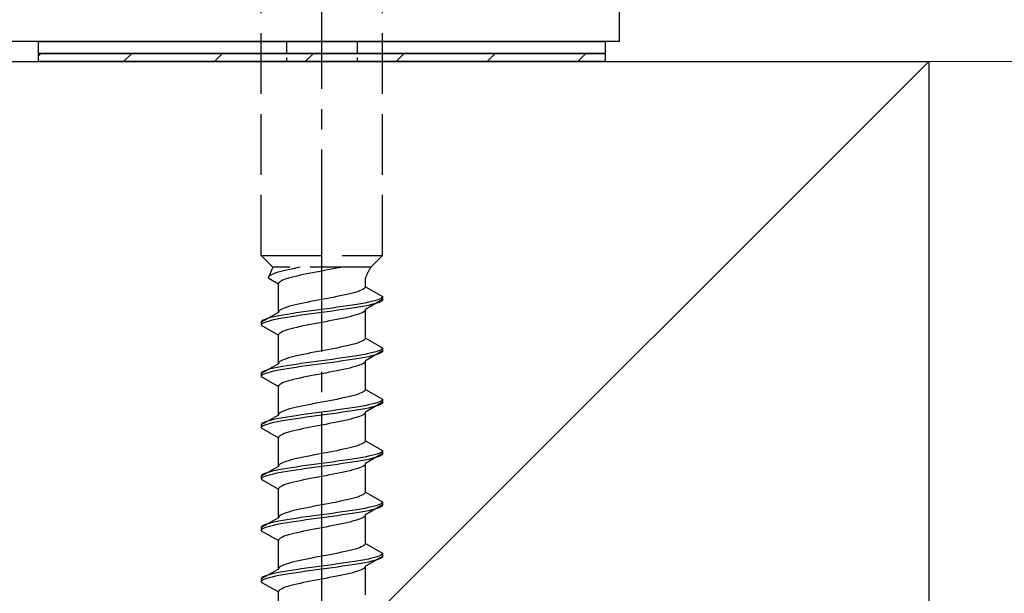
# Model space of a CAD drawing. Extents: x 0 to 1751, y 0 to 2615.
# Drawn here: x 1216 to 1265, y 525 to 553 of the extents above; entities that cross this region are included whole.
import ezdxf

# ---------------------------------------------------------------- set-up
doc = ezdxf.new("R2010")
doc.units = 0
doc.linetypes.add('YCENTER_1', pattern=[13, 10, -1, 1, -1])
doc.linetypes.add('YHIDDEN_1', pattern=[4, 3, -1])
for name, color, linetype, lineweight in [('YKK_13', 4, 'CONTINUOUS', 30), ('YSS_K', 3, 'CONTINUOUS', 13), ('YSS_KE', 3, 'CONTINUOUS', 30)]:
    doc.layers.add(name, color=color, linetype=linetype, lineweight=lineweight)

msp = doc.modelspace()

# ---------------------------------------------------------------- linework, layer by layer
at = {"layer": 'YKK_13', "linetype": 'YCENTER_1'}
msp.add_line((1231.272, 497.936), (1231.272, 566.335), dxfattribs=at)
at = {"layer": 'YKK_13', "linetype": 'ByBlock', "lineweight": -2}
for p, q in [((1245.972, 564.49), (1245.972, 552.29)), ((1245.972, 552.29), (1170.272, 552.29))]:
    msp.add_line(p, q, dxfattribs=at)
at = {"layer": 'YKK_13', "linetype": 'YHIDDEN_1'}
for p, q in [((1228.272, 541.69), (1228.272, 556.19)), ((1234.272, 541.69), (1234.272, 556.19)), ((1228.272, 541.69), (1234.272, 541.69)), ((1228.272, 541.69), (1228.852, 541.11)), ((1234.272, 541.69), (1233.692, 541.11)), ((1228.852, 541.11), (1228.614, 540.584)), ((1228.743, 540.725), (1228.687, 540.69)), ((1228.815, 540.76), (1228.743, 540.725)), ((1228.902, 540.795), (1228.815, 540.76)), ((1233.692, 541.11), (1228.852, 541.11)), ((1229.003, 540.831), (1228.902, 540.795)), ((1229.117, 540.866), (1229.003, 540.831)), ((1229.244, 540.901), (1229.117, 540.866)), ((1229.382, 540.936), (1229.244, 540.901)), ((1229.531, 540.972), (1229.382, 540.936)), ((1229.689, 541.007), (1229.531, 540.972)), ((1229.855, 541.042), (1229.689, 541.007)), ((1230.028, 541.078), (1229.855, 541.042)), ((1230.195, 541.11), (1230.028, 541.078)), ((1230.363, 540.749), (1230.197, 540.714)), ((1230.536, 540.784), (1230.363, 540.749)), ((1230.715, 540.82), (1230.536, 540.784)), ((1230.898, 540.855), (1230.715, 540.82)), ((1231.084, 540.89), (1230.898, 540.855)), ((1231.272, 540.925), (1231.084, 540.89)), ((1231.459, 540.961), (1231.272, 540.925)), ((1231.645, 540.996), (1231.459, 540.961)), ((1231.828, 541.031), (1231.645, 540.996)), ((1232.007, 541.067), (1231.828, 541.031)), ((1232.18, 541.102), (1232.007, 541.067)), ((1232.221, 541.11), (1232.18, 541.102)), ((1228.622, 540.619), (1228.614, 540.584)), ((1228.614, 540.584), (1229.122, 540.29)), ((1228.646, 540.654), (1228.622, 540.619)), ((1228.687, 540.69), (1228.646, 540.654)), ((1229.13, 540.326), (1229.122, 540.29)), ((1229.122, 538.882), (1229.122, 540.29)), ((1229.154, 540.361), (1229.13, 540.326)), ((1229.195, 540.396), (1229.154, 540.361)), ((1229.251, 540.432), (1229.195, 540.396)), ((1229.323, 540.467), (1229.251, 540.432)), ((1229.41, 540.502), (1229.323, 540.467)), ((1229.511, 540.537), (1229.41, 540.502)), ((1229.625, 540.573), (1229.511, 540.537)), ((1229.751, 540.608), (1229.625, 540.573)), ((1229.89, 540.643), (1229.751, 540.608)), ((1230.039, 540.678), (1229.89, 540.643)), ((1230.197, 540.714), (1230.039, 540.678)), ((1233.422, 540.152), (1233.422, 540.572)), ((1232.505, 539.764), (1232.347, 539.729)), ((1232.654, 539.799), (1232.505, 539.764)), ((1232.792, 539.834), (1232.654, 539.799)), ((1232.919, 539.87), (1232.792, 539.834)), ((1233.033, 539.905), (1232.919, 539.87)), ((1233.134, 539.94), (1233.033, 539.905)), ((1233.22, 539.975), (1233.134, 539.94)), ((1233.292, 540.011), (1233.22, 539.975)), ((1233.349, 540.046), (1233.292, 540.011)), ((1233.389, 540.081), (1233.349, 540.046)), ((1233.414, 540.117), (1233.389, 540.081)), ((1233.422, 540.152), (1233.414, 540.117)), ((1233.422, 540.152), (1234.272, 539.661)), ((1230.039, 539.27), (1229.89, 539.235)), ((1230.197, 539.305), (1230.039, 539.27)), ((1230.363, 539.34), (1230.197, 539.305)), ((1230.536, 539.376), (1230.363, 539.34)), ((1230.715, 539.411), (1230.536, 539.376)), ((1230.898, 539.446), (1230.715, 539.411)), ((1231.084, 539.482), (1230.898, 539.446)), ((1231.272, 539.517), (1231.084, 539.482)), ((1231.459, 539.552), (1231.272, 539.517)), ((1231.645, 539.587), (1231.459, 539.552)), ((1231.828, 539.623), (1231.645, 539.587)), ((1232.007, 539.658), (1231.828, 539.623)), ((1232.18, 539.693), (1232.007, 539.658)), ((1232.347, 539.729), (1232.18, 539.693)), ((1232.992, 539.273), (1232.772, 539.238)), ((1233.2, 539.308), (1232.992, 539.273)), ((1233.393, 539.344), (1233.2, 539.308)), ((1233.57, 539.379), (1233.393, 539.344)), ((1234.272, 539.511), (1233.422, 539.02)), ((1233.729, 539.414), (1233.57, 539.379)), ((1233.729, 539.264), (1233.57, 539.229)), ((1233.87, 539.449), (1233.729, 539.414)), ((1233.87, 539.299), (1233.729, 539.264)), ((1233.991, 539.485), (1233.87, 539.449)), ((1233.991, 539.335), (1233.87, 539.299)), ((1234.091, 539.52), (1233.991, 539.485)), ((1234.091, 539.37), (1233.991, 539.335)), ((1234.17, 539.555), (1234.091, 539.52)), ((1234.17, 539.405), (1234.091, 539.37)), ((1234.226, 539.591), (1234.17, 539.555)), ((1234.226, 539.441), (1234.17, 539.405)), ((1234.26, 539.626), (1234.226, 539.591)), ((1234.26, 539.476), (1234.226, 539.441)), ((1234.272, 539.661), (1234.26, 539.626)), ((1234.272, 539.511), (1234.26, 539.476)), ((1234.272, 539.661), (1234.272, 539.511)), ((1229.122, 538.882), (1228.272, 538.391)), ((1229.13, 538.917), (1229.122, 538.882)), ((1229.154, 538.952), (1229.13, 538.917)), ((1229.195, 538.988), (1229.154, 538.952)), ((1229.251, 539.023), (1229.195, 538.988)), ((1229.323, 539.058), (1229.251, 539.023)), ((1229.41, 539.094), (1229.323, 539.058)), ((1229.551, 538.779), (1229.343, 538.744)), ((1229.511, 539.129), (1229.41, 539.094)), ((1229.625, 539.164), (1229.511, 539.129)), ((1229.772, 538.814), (1229.551, 538.779)), ((1229.751, 539.199), (1229.625, 539.164)), ((1229.89, 539.235), (1229.751, 539.199)), ((1230.004, 538.85), (1229.772, 538.814)), ((1230.246, 538.885), (1230.004, 538.85)), ((1230.495, 538.92), (1230.246, 538.885)), ((1230.495, 538.77), (1230.246, 538.735)), ((1230.751, 538.956), (1230.495, 538.92)), ((1230.751, 538.806), (1230.495, 538.77)), ((1231.01, 538.991), (1230.751, 538.956)), ((1231.01, 538.841), (1230.751, 538.806)), ((1231.272, 539.026), (1231.01, 538.991)), ((1231.272, 538.876), (1231.01, 538.841)), ((1231.533, 539.061), (1231.272, 539.026)), ((1231.533, 538.911), (1231.272, 538.876)), ((1231.793, 539.097), (1231.533, 539.061)), ((1231.793, 538.947), (1231.533, 538.911)), ((1232.048, 539.132), (1231.793, 539.097)), ((1232.048, 538.982), (1231.793, 538.947)), ((1232.298, 539.167), (1232.048, 539.132)), ((1232.298, 539.017), (1232.048, 538.982)), ((1232.54, 539.203), (1232.298, 539.167)), ((1232.54, 539.053), (1232.298, 539.017)), ((1232.772, 539.238), (1232.54, 539.203)), ((1232.772, 539.088), (1232.54, 539.053)), ((1232.992, 539.123), (1232.772, 539.088)), ((1233.033, 538.773), (1232.919, 538.738)), ((1233.2, 539.158), (1232.992, 539.123)), ((1233.134, 538.809), (1233.033, 538.773)), ((1233.22, 538.844), (1233.134, 538.809)), ((1233.393, 539.194), (1233.2, 539.158)), ((1233.292, 538.879), (1233.22, 538.844)), ((1233.349, 538.915), (1233.292, 538.879)), ((1233.389, 538.95), (1233.349, 538.915)), ((1233.414, 538.985), (1233.389, 538.95)), ((1233.57, 539.229), (1233.393, 539.194)), ((1233.422, 539.02), (1233.414, 538.985)), ((1233.422, 537.612), (1233.422, 539.02)), ((1228.283, 538.426), (1228.272, 538.391)), ((1228.272, 538.391), (1228.272, 538.241)), ((1228.317, 538.462), (1228.283, 538.426)), ((1228.317, 538.312), (1228.283, 538.276)), ((1228.374, 538.497), (1228.317, 538.462)), ((1228.374, 538.347), (1228.317, 538.312)), ((1228.453, 538.532), (1228.374, 538.497)), ((1228.453, 538.382), (1228.374, 538.347)), ((1228.553, 538.568), (1228.453, 538.532)), ((1228.553, 538.418), (1228.453, 538.382)), ((1228.674, 538.603), (1228.553, 538.568)), ((1228.674, 538.453), (1228.553, 538.418)), ((1228.814, 538.638), (1228.674, 538.603)), ((1228.814, 538.488), (1228.674, 538.453)), ((1228.974, 538.673), (1228.814, 538.638)), ((1228.974, 538.523), (1228.814, 538.488)), ((1229.15, 538.709), (1228.974, 538.673)), ((1229.15, 538.559), (1228.974, 538.523)), ((1229.343, 538.744), (1229.15, 538.709)), ((1229.343, 538.594), (1229.15, 538.559)), ((1229.551, 538.629), (1229.343, 538.594)), ((1229.772, 538.664), (1229.551, 538.629)), ((1230.004, 538.7), (1229.772, 538.664)), ((1230.246, 538.735), (1230.004, 538.7)), ((1230.898, 538.315), (1230.715, 538.28)), ((1231.084, 538.35), (1230.898, 538.315)), ((1231.272, 538.385), (1231.084, 538.35)), ((1231.459, 538.421), (1231.272, 538.385)), ((1231.645, 538.456), (1231.459, 538.421)), ((1231.828, 538.491), (1231.645, 538.456)), ((1232.007, 538.527), (1231.828, 538.491)), ((1232.18, 538.562), (1232.007, 538.527)), ((1232.347, 538.597), (1232.18, 538.562)), ((1232.505, 538.632), (1232.347, 538.597)), ((1232.654, 538.668), (1232.505, 538.632)), ((1232.792, 538.703), (1232.654, 538.668)), ((1232.919, 538.738), (1232.792, 538.703)), ((1228.283, 538.276), (1228.272, 538.241)), ((1228.272, 538.241), (1229.122, 537.75)), ((1229.154, 537.821), (1229.13, 537.786)), ((1229.195, 537.856), (1229.154, 537.821)), ((1229.251, 537.892), (1229.195, 537.856)), ((1229.323, 537.927), (1229.251, 537.892)), ((1229.41, 537.962), (1229.323, 537.927)), ((1229.511, 537.997), (1229.41, 537.962)), ((1229.625, 538.033), (1229.511, 537.997)), ((1229.751, 538.068), (1229.625, 538.033)), ((1229.89, 538.103), (1229.751, 538.068)), ((1230.039, 538.138), (1229.89, 538.103)), ((1230.197, 538.174), (1230.039, 538.138)), ((1230.363, 538.209), (1230.197, 538.174)), ((1230.536, 538.244), (1230.363, 538.209)), ((1230.715, 538.28), (1230.536, 538.244)), ((1229.13, 537.786), (1229.122, 537.75)), ((1229.122, 536.342), (1229.122, 537.75)), ((1232.919, 537.33), (1232.792, 537.294)), ((1233.033, 537.365), (1232.919, 537.33)), ((1233.134, 537.4), (1233.033, 537.365)), ((1233.22, 537.435), (1233.134, 537.4)), ((1233.292, 537.471), (1233.22, 537.435)), ((1233.349, 537.506), (1233.292, 537.471)), ((1233.389, 537.541), (1233.349, 537.506)), ((1233.414, 537.577), (1233.389, 537.541)), ((1233.422, 537.612), (1233.414, 537.577)), ((1233.422, 537.612), (1234.272, 537.121)), ((1230.536, 536.836), (1230.363, 536.8)), ((1230.715, 536.871), (1230.536, 536.836)), ((1230.898, 536.906), (1230.715, 536.871)), ((1231.084, 536.942), (1230.898, 536.906)), ((1231.272, 536.977), (1231.084, 536.942)), ((1231.459, 537.012), (1231.272, 536.977)), ((1231.645, 537.047), (1231.459, 537.012)), ((1231.828, 537.083), (1231.645, 537.047)), ((1232.007, 537.118), (1231.828, 537.083)), ((1232.18, 537.153), (1232.007, 537.118)), ((1232.347, 537.189), (1232.18, 537.153)), ((1232.505, 537.224), (1232.347, 537.189)), ((1232.654, 537.259), (1232.505, 537.224)), ((1232.792, 537.294), (1232.654, 537.259)), ((1233.57, 536.839), (1233.393, 536.804)), ((1234.272, 536.971), (1233.422, 536.48)), ((1233.729, 536.874), (1233.57, 536.839)), ((1233.87, 536.909), (1233.729, 536.874)), ((1233.991, 536.945), (1233.87, 536.909)), ((1234.091, 536.98), (1233.991, 536.945)), ((1234.091, 536.83), (1233.991, 536.795)), ((1234.17, 537.015), (1234.091, 536.98)), ((1234.17, 536.865), (1234.091, 536.83)), ((1234.226, 537.051), (1234.17, 537.015)), ((1234.226, 536.901), (1234.17, 536.865)), ((1234.26, 537.086), (1234.226, 537.051)), ((1234.26, 536.936), (1234.226, 536.901)), ((1234.272, 537.121), (1234.26, 537.086)), ((1234.272, 536.971), (1234.26, 536.936)), ((1234.272, 537.121), (1234.272, 536.971)), ((1229.122, 536.342), (1228.272, 535.851)), ((1229.13, 536.377), (1229.122, 536.342)), ((1229.154, 536.412), (1229.13, 536.377)), ((1229.195, 536.448), (1229.154, 536.412)), ((1229.251, 536.483), (1229.195, 536.448)), ((1229.323, 536.518), (1229.251, 536.483)), ((1229.41, 536.554), (1229.323, 536.518)), ((1229.511, 536.589), (1229.41, 536.554)), ((1229.625, 536.624), (1229.511, 536.589)), ((1229.751, 536.659), (1229.625, 536.624)), ((1229.89, 536.695), (1229.751, 536.659)), ((1230.039, 536.73), (1229.89, 536.695)), ((1230.246, 536.345), (1230.004, 536.31)), ((1230.197, 536.765), (1230.039, 536.73)), ((1230.363, 536.8), (1230.197, 536.765)), ((1230.495, 536.38), (1230.246, 536.345)), ((1230.751, 536.416), (1230.495, 536.38)), ((1231.01, 536.451), (1230.751, 536.416)), ((1231.272, 536.486), (1231.01, 536.451)), ((1231.272, 536.336), (1231.01, 536.301)), ((1231.533, 536.521), (1231.272, 536.486)), ((1231.533, 536.371), (1231.272, 536.336)), ((1231.793, 536.557), (1231.533, 536.521)), ((1231.793, 536.407), (1231.533, 536.371)), ((1232.048, 536.592), (1231.793, 536.557)), ((1232.048, 536.442), (1231.793, 536.407)), ((1232.298, 536.627), (1232.048, 536.592)), ((1232.298, 536.477), (1232.048, 536.442)), ((1232.54, 536.663), (1232.298, 536.627)), ((1232.54, 536.513), (1232.298, 536.477)), ((1232.772, 536.698), (1232.54, 536.663)), ((1232.772, 536.548), (1232.54, 536.513)), ((1232.992, 536.733), (1232.772, 536.698)), ((1232.992, 536.583), (1232.772, 536.548)), ((1233.2, 536.768), (1232.992, 536.733)), ((1233.2, 536.618), (1232.992, 536.583)), ((1233.393, 536.804), (1233.2, 536.768)), ((1233.393, 536.654), (1233.2, 536.618)), ((1233.292, 536.339), (1233.22, 536.304)), ((1233.349, 536.375), (1233.292, 536.339)), ((1233.389, 536.41), (1233.349, 536.375)), ((1233.414, 536.445), (1233.389, 536.41)), ((1233.57, 536.689), (1233.393, 536.654)), ((1233.422, 536.48), (1233.414, 536.445)), ((1233.422, 535.072), (1233.422, 536.48)), ((1233.729, 536.724), (1233.57, 536.689)), ((1233.87, 536.759), (1233.729, 536.724)), ((1233.991, 536.795), (1233.87, 536.759)), ((1228.283, 535.886), (1228.272, 535.851)), ((1228.272, 535.851), (1228.272, 535.701)), ((1228.317, 535.922), (1228.283, 535.886)), ((1228.374, 535.957), (1228.317, 535.922)), ((1228.453, 535.992), (1228.374, 535.957)), ((1228.553, 536.028), (1228.453, 535.992)), ((1228.553, 535.878), (1228.453, 535.842)), ((1228.674, 536.063), (1228.553, 536.028)), ((1228.674, 535.913), (1228.553, 535.878)), ((1228.814, 536.098), (1228.674, 536.063)), ((1228.814, 535.948), (1228.674, 535.913)), ((1228.974, 536.133), (1228.814, 536.098)), ((1228.974, 535.983), (1228.814, 535.948)), ((1229.15, 536.169), (1228.974, 536.133)), ((1229.15, 536.019), (1228.974, 535.983)), ((1229.343, 536.204), (1229.15, 536.169)), ((1229.343, 536.054), (1229.15, 536.019)), ((1229.551, 536.239), (1229.343, 536.204)), ((1229.551, 536.089), (1229.343, 536.054)), ((1229.772, 536.274), (1229.551, 536.239)), ((1229.772, 536.124), (1229.551, 536.089)), ((1230.004, 536.31), (1229.772, 536.274)), ((1230.004, 536.16), (1229.772, 536.124)), ((1230.246, 536.195), (1230.004, 536.16)), ((1230.495, 536.23), (1230.246, 536.195)), ((1230.751, 536.266), (1230.495, 536.23)), ((1231.01, 536.301), (1230.751, 536.266)), ((1231.459, 535.881), (1231.272, 535.845)), ((1231.645, 535.916), (1231.459, 535.881)), ((1231.828, 535.951), (1231.645, 535.916)), ((1232.007, 535.987), (1231.828, 535.951)), ((1232.18, 536.022), (1232.007, 535.987)), ((1232.347, 536.057), (1232.18, 536.022)), ((1232.505, 536.092), (1232.347, 536.057)), ((1232.654, 536.128), (1232.505, 536.092)), ((1232.792, 536.163), (1232.654, 536.128)), ((1232.919, 536.198), (1232.792, 536.163)), ((1233.033, 536.233), (1232.919, 536.198)), ((1233.134, 536.269), (1233.033, 536.233)), ((1233.22, 536.304), (1233.134, 536.269)), ((1228.283, 535.736), (1228.272, 535.701)), ((1228.272, 535.701), (1229.122, 535.21)), ((1228.317, 535.772), (1228.283, 535.736)), ((1228.374, 535.807), (1228.317, 535.772)), ((1228.453, 535.842), (1228.374, 535.807)), ((1229.323, 535.387), (1229.251, 535.352)), ((1229.41, 535.422), (1229.323, 535.387)), ((1229.511, 535.457), (1229.41, 535.422)), ((1229.625, 535.493), (1229.511, 535.457)), ((1229.751, 535.528), (1229.625, 535.493)), ((1229.89, 535.563), (1229.751, 535.528)), ((1230.039, 535.598), (1229.89, 535.563)), ((1230.197, 535.634), (1230.039, 535.598)), ((1230.363, 535.669), (1230.197, 535.634)), ((1230.536, 535.704), (1230.363, 535.669)), ((1230.715, 535.74), (1230.536, 535.704)), ((1230.898, 535.775), (1230.715, 535.74)), ((1231.084, 535.81), (1230.898, 535.775)), ((1231.272, 535.845), (1231.084, 535.81)), ((1229.13, 535.246), (1229.122, 535.21)), ((1229.122, 533.802), (1229.122, 535.21)), ((1229.154, 535.281), (1229.13, 535.246)), ((1229.195, 535.316), (1229.154, 535.281)), ((1229.251, 535.352), (1229.195, 535.316)), ((1233.22, 534.895), (1233.134, 534.86)), ((1233.292, 534.931), (1233.22, 534.895)), ((1233.349, 534.966), (1233.292, 534.931)), ((1233.389, 535.001), (1233.349, 534.966)), ((1233.414, 535.037), (1233.389, 535.001)), ((1233.422, 535.072), (1233.414, 535.037)), ((1233.422, 535.072), (1234.272, 534.581)), ((1231.084, 534.402), (1230.898, 534.366)), ((1231.272, 534.437), (1231.084, 534.402)), ((1231.459, 534.472), (1231.272, 534.437)), ((1231.645, 534.507), (1231.459, 534.472)), ((1231.828, 534.543), (1231.645, 534.507)), ((1232.007, 534.578), (1231.828, 534.543)), ((1232.18, 534.613), (1232.007, 534.578)), ((1232.347, 534.649), (1232.18, 534.613)), ((1232.505, 534.684), (1232.347, 534.649)), ((1232.654, 534.719), (1232.505, 534.684)), ((1232.792, 534.754), (1232.654, 534.719)), ((1232.919, 534.79), (1232.792, 534.754)), ((1233.033, 534.825), (1232.919, 534.79)), ((1233.134, 534.86), (1233.033, 534.825)), ((1234.272, 534.431), (1233.422, 533.94)), ((1233.991, 534.405), (1233.87, 534.369)), ((1234.091, 534.44), (1233.991, 534.405)), ((1234.17, 534.475), (1234.091, 534.44)), ((1234.226, 534.511), (1234.17, 534.475)), ((1234.26, 534.546), (1234.226, 534.511)), ((1234.26, 534.396), (1234.226, 534.361)), ((1234.272, 534.581), (1234.26, 534.546)), ((1234.272, 534.431), (1234.26, 534.396)), ((1234.272, 534.581), (1234.272, 534.431)), ((1229.195, 533.908), (1229.154, 533.872)), ((1229.251, 533.943), (1229.195, 533.908)), ((1229.323, 533.978), (1229.251, 533.943)), ((1229.41, 534.014), (1229.323, 533.978)), ((1229.511, 534.049), (1229.41, 534.014)), ((1229.625, 534.084), (1229.511, 534.049)), ((1229.751, 534.119), (1229.625, 534.084)), ((1229.89, 534.155), (1229.751, 534.119)), ((1230.039, 534.19), (1229.89, 534.155)), ((1230.197, 534.225), (1230.039, 534.19)), ((1230.363, 534.26), (1230.197, 534.225)), ((1230.536, 534.296), (1230.363, 534.26)), ((1230.715, 534.331), (1230.536, 534.296)), ((1230.898, 534.366), (1230.715, 534.331)), ((1231.01, 533.911), (1230.751, 533.876)), ((1231.272, 533.946), (1231.01, 533.911)), ((1231.533, 533.981), (1231.272, 533.946)), ((1231.793, 534.017), (1231.533, 533.981)), ((1232.048, 534.052), (1231.793, 534.017)), ((1232.048, 533.902), (1231.793, 533.867)), ((1232.298, 534.087), (1232.048, 534.052)), ((1232.298, 533.937), (1232.048, 533.902)), ((1232.54, 534.123), (1232.298, 534.087)), ((1232.54, 533.973), (1232.298, 533.937)), ((1232.772, 534.158), (1232.54, 534.123)), ((1232.772, 534.008), (1232.54, 533.973)), ((1232.992, 534.193), (1232.772, 534.158)), ((1232.992, 534.043), (1232.772, 534.008)), ((1233.2, 534.228), (1232.992, 534.193)), ((1233.2, 534.078), (1232.992, 534.043)), ((1233.393, 534.264), (1233.2, 534.228)), ((1233.393, 534.114), (1233.2, 534.078)), ((1233.414, 533.905), (1233.389, 533.87)), ((1233.57, 534.299), (1233.393, 534.264)), ((1233.57, 534.149), (1233.393, 534.114)), ((1233.422, 533.94), (1233.414, 533.905)), ((1233.422, 532.532), (1233.422, 533.94)), ((1233.729, 534.334), (1233.57, 534.299)), ((1233.729, 534.184), (1233.57, 534.149)), ((1233.87, 534.369), (1233.729, 534.334)), ((1233.87, 534.219), (1233.729, 534.184)), ((1233.991, 534.255), (1233.87, 534.219)), ((1234.091, 534.29), (1233.991, 534.255)), ((1234.17, 534.325), (1234.091, 534.29)), ((1234.226, 534.361), (1234.17, 534.325)), ((1229.122, 533.802), (1228.272, 533.311)), ((1228.374, 533.417), (1228.317, 533.382)), ((1228.453, 533.452), (1228.374, 533.417)), ((1228.553, 533.488), (1228.453, 533.452)), ((1228.674, 533.523), (1228.553, 533.488)), ((1228.814, 533.558), (1228.674, 533.523)), ((1228.974, 533.593), (1228.814, 533.558)), ((1228.974, 533.443), (1228.814, 533.408)), ((1229.15, 533.629), (1228.974, 533.593)), ((1229.15, 533.479), (1228.974, 533.443)), ((1229.13, 533.837), (1229.122, 533.802)), ((1229.154, 533.872), (1229.13, 533.837)), ((1229.343, 533.664), (1229.15, 533.629)), ((1229.343, 533.514), (1229.15, 533.479)), ((1229.551, 533.699), (1229.343, 533.664)), ((1229.551, 533.549), (1229.343, 533.514)), ((1229.772, 533.734), (1229.551, 533.699)), ((1229.772, 533.584), (1229.551, 533.549)), ((1230.004, 533.77), (1229.772, 533.734)), ((1230.004, 533.62), (1229.772, 533.584)), ((1230.246, 533.805), (1230.004, 533.77)), ((1230.246, 533.655), (1230.004, 533.62)), ((1230.495, 533.84), (1230.246, 533.805)), ((1230.495, 533.69), (1230.246, 533.655)), ((1230.751, 533.876), (1230.495, 533.84)), ((1230.751, 533.726), (1230.495, 533.69)), ((1231.01, 533.761), (1230.751, 533.726)), ((1231.272, 533.796), (1231.01, 533.761)), ((1231.533, 533.831), (1231.272, 533.796)), ((1231.793, 533.867), (1231.533, 533.831)), ((1232.007, 533.447), (1231.828, 533.411)), ((1232.18, 533.482), (1232.007, 533.447)), ((1232.347, 533.517), (1232.18, 533.482)), ((1232.505, 533.552), (1232.347, 533.517)), ((1232.654, 533.588), (1232.505, 533.552)), ((1232.792, 533.623), (1232.654, 533.588)), ((1232.919, 533.658), (1232.792, 533.623)), ((1233.033, 533.693), (1232.919, 533.658)), ((1233.134, 533.729), (1233.033, 533.693)), ((1233.22, 533.764), (1233.134, 533.729)), ((1233.292, 533.799), (1233.22, 533.764)), ((1233.349, 533.835), (1233.292, 533.799)), ((1233.389, 533.87), (1233.349, 533.835)), ((1228.283, 533.346), (1228.272, 533.311)), ((1228.272, 533.311), (1228.272, 533.161)), ((1228.283, 533.196), (1228.272, 533.161)), ((1228.272, 533.161), (1229.122, 532.67)), ((1228.317, 533.382), (1228.283, 533.346)), ((1228.317, 533.232), (1228.283, 533.196)), ((1228.374, 533.267), (1228.317, 533.232)), ((1228.453, 533.302), (1228.374, 533.267)), ((1228.553, 533.338), (1228.453, 533.302)), ((1228.674, 533.373), (1228.553, 533.338)), ((1228.814, 533.408), (1228.674, 533.373)), ((1229.625, 532.953), (1229.511, 532.917)), ((1229.751, 532.988), (1229.625, 532.953)), ((1229.89, 533.023), (1229.751, 532.988)), ((1230.039, 533.058), (1229.89, 533.023)), ((1230.197, 533.094), (1230.039, 533.058)), ((1230.363, 533.129), (1230.197, 533.094)), ((1230.536, 533.164), (1230.363, 533.129)), ((1230.715, 533.2), (1230.536, 533.164)), ((1230.898, 533.235), (1230.715, 533.2)), ((1231.084, 533.27), (1230.898, 533.235)), ((1231.272, 533.305), (1231.084, 533.27)), ((1231.459, 533.341), (1231.272, 533.305)), ((1231.645, 533.376), (1231.459, 533.341)), ((1231.828, 533.411), (1231.645, 533.376)), ((1229.13, 532.706), (1229.122, 532.67)), ((1229.122, 531.262), (1229.122, 532.67)), ((1229.154, 532.741), (1229.13, 532.706)), ((1229.195, 532.776), (1229.154, 532.741)), ((1229.251, 532.812), (1229.195, 532.776)), ((1229.323, 532.847), (1229.251, 532.812)), ((1229.41, 532.882), (1229.323, 532.847)), ((1229.511, 532.917), (1229.41, 532.882)), ((1233.389, 532.461), (1233.349, 532.426)), ((1233.414, 532.497), (1233.389, 532.461)), ((1233.422, 532.532), (1233.414, 532.497)), ((1233.422, 532.532), (1234.272, 532.041)), ((1231.645, 531.967), (1231.459, 531.932)), ((1231.828, 532.003), (1231.645, 531.967)), ((1232.007, 532.038), (1231.828, 532.003)), ((1232.18, 532.073), (1232.007, 532.038)), ((1232.347, 532.109), (1232.18, 532.073)), ((1232.505, 532.144), (1232.347, 532.109)), ((1232.654, 532.179), (1232.505, 532.144)), ((1232.792, 532.214), (1232.654, 532.179)), ((1232.919, 532.25), (1232.792, 532.214)), ((1233.033, 532.285), (1232.919, 532.25)), ((1233.134, 532.32), (1233.033, 532.285)), ((1233.22, 532.355), (1233.134, 532.32)), ((1233.292, 532.391), (1233.22, 532.355)), ((1233.349, 532.426), (1233.292, 532.391)), ((1234.226, 531.971), (1234.17, 531.935)), ((1234.26, 532.006), (1234.226, 531.971)), ((1234.272, 532.041), (1234.26, 532.006)), ((1234.272, 532.041), (1234.272, 531.891)), ((1229.41, 531.474), (1229.323, 531.438)), ((1229.511, 531.509), (1229.41, 531.474)), ((1229.625, 531.544), (1229.511, 531.509)), ((1229.751, 531.579), (1229.625, 531.544)), ((1229.89, 531.615), (1229.751, 531.579)), ((1230.039, 531.65), (1229.89, 531.615)), ((1230.197, 531.685), (1230.039, 531.65)), ((1230.363, 531.72), (1230.197, 531.685)), ((1230.536, 531.756), (1230.363, 531.72)), ((1230.715, 531.791), (1230.536, 531.756)), ((1230.898, 531.826), (1230.715, 531.791)), ((1231.084, 531.862), (1230.898, 531.826)), ((1231.272, 531.897), (1231.084, 531.862)), ((1231.459, 531.932), (1231.272, 531.897)), ((1231.793, 531.477), (1231.533, 531.441)), ((1232.048, 531.512), (1231.793, 531.477)), ((1232.298, 531.547), (1232.048, 531.512)), ((1232.54, 531.583), (1232.298, 531.547)), ((1232.772, 531.618), (1232.54, 531.583)), ((1232.772, 531.468), (1232.54, 531.433)), ((1232.992, 531.653), (1232.772, 531.618)), ((1232.992, 531.503), (1232.772, 531.468)), ((1233.2, 531.688), (1232.992, 531.653)), ((1233.2, 531.538), (1232.992, 531.503)), ((1233.393, 531.724), (1233.2, 531.688)), ((1233.393, 531.574), (1233.2, 531.538)), ((1233.57, 531.759), (1233.393, 531.724)), ((1233.57, 531.609), (1233.393, 531.574)), ((1234.272, 531.891), (1233.422, 531.4)), ((1233.729, 531.794), (1233.57, 531.759)), ((1233.729, 531.644), (1233.57, 531.609)), ((1233.87, 531.829), (1233.729, 531.794)), ((1233.87, 531.679), (1233.729, 531.644)), ((1233.991, 531.865), (1233.87, 531.829)), ((1233.991, 531.715), (1233.87, 531.679)), ((1234.091, 531.9), (1233.991, 531.865)), ((1234.091, 531.75), (1233.991, 531.715)), ((1234.17, 531.935), (1234.091, 531.9)), ((1234.17, 531.785), (1234.091, 531.75)), ((1234.226, 531.821), (1234.17, 531.785)), ((1234.26, 531.856), (1234.226, 531.821)), ((1234.272, 531.891), (1234.26, 531.856)), ((1229.122, 531.262), (1228.272, 530.771)), ((1228.674, 530.983), (1228.553, 530.948)), ((1228.814, 531.018), (1228.674, 530.983)), ((1228.974, 531.053), (1228.814, 531.018)), ((1229.15, 531.089), (1228.974, 531.053)), ((1229.13, 531.297), (1229.122, 531.262)), ((1229.154, 531.332), (1229.13, 531.297)), ((1229.343, 531.124), (1229.15, 531.089)), ((1229.195, 531.368), (1229.154, 531.332)), ((1229.251, 531.403), (1229.195, 531.368)), ((1229.323, 531.438), (1229.251, 531.403)), ((1229.551, 531.159), (1229.343, 531.124)), ((1229.551, 531.009), (1229.343, 530.974)), ((1229.772, 531.194), (1229.551, 531.159)), ((1229.772, 531.044), (1229.551, 531.009)), ((1230.004, 531.23), (1229.772, 531.194)), ((1230.004, 531.08), (1229.772, 531.044)), ((1230.246, 531.265), (1230.004, 531.23)), ((1230.246, 531.115), (1230.004, 531.08)), ((1230.495, 531.3), (1230.246, 531.265)), ((1230.495, 531.15), (1230.246, 531.115)), ((1230.751, 531.336), (1230.495, 531.3)), ((1230.751, 531.186), (1230.495, 531.15)), ((1231.01, 531.371), (1230.751, 531.336)), ((1231.01, 531.221), (1230.751, 531.186)), ((1231.272, 531.406), (1231.01, 531.371)), ((1231.272, 531.256), (1231.01, 531.221)), ((1231.533, 531.441), (1231.272, 531.406)), ((1231.533, 531.291), (1231.272, 531.256)), ((1231.793, 531.327), (1231.533, 531.291)), ((1232.048, 531.362), (1231.793, 531.327)), ((1232.298, 531.397), (1232.048, 531.362)), ((1232.54, 531.433), (1232.298, 531.397)), ((1232.505, 531.012), (1232.347, 530.977)), ((1232.654, 531.048), (1232.505, 531.012)), ((1232.792, 531.083), (1232.654, 531.048)), ((1232.919, 531.118), (1232.792, 531.083)), ((1233.033, 531.153), (1232.919, 531.118)), ((1233.134, 531.189), (1233.033, 531.153)), ((1233.22, 531.224), (1233.134, 531.189)), ((1233.292, 531.259), (1233.22, 531.224)), ((1233.349, 531.295), (1233.292, 531.259)), ((1233.389, 531.33), (1233.349, 531.295)), ((1233.414, 531.365), (1233.389, 531.33)), ((1233.422, 531.4), (1233.414, 531.365)), ((1233.422, 529.992), (1233.422, 531.4)), ((1228.283, 530.806), (1228.272, 530.771)), ((1228.272, 530.771), (1228.272, 530.621)), ((1228.283, 530.656), (1228.272, 530.621)), ((1228.272, 530.621), (1229.122, 530.13)), ((1228.317, 530.842), (1228.283, 530.806)), ((1228.317, 530.692), (1228.283, 530.656)), ((1228.374, 530.877), (1228.317, 530.842)), ((1228.374, 530.727), (1228.317, 530.692)), ((1228.453, 530.912), (1228.374, 530.877)), ((1228.453, 530.762), (1228.374, 530.727)), ((1228.553, 530.948), (1228.453, 530.912)), ((1228.553, 530.798), (1228.453, 530.762)), ((1228.674, 530.833), (1228.553, 530.798)), ((1228.814, 530.868), (1228.674, 530.833)), ((1228.974, 530.903), (1228.814, 530.868)), ((1229.15, 530.939), (1228.974, 530.903)), ((1229.343, 530.974), (1229.15, 530.939)), ((1230.039, 530.518), (1229.89, 530.483)), ((1230.197, 530.554), (1230.039, 530.518)), ((1230.363, 530.589), (1230.197, 530.554)), ((1230.536, 530.624), (1230.363, 530.589)), ((1230.715, 530.66), (1230.536, 530.624)), ((1230.898, 530.695), (1230.715, 530.66)), ((1231.084, 530.73), (1230.898, 530.695)), ((1231.272, 530.765), (1231.084, 530.73)), ((1231.459, 530.801), (1231.272, 530.765)), ((1231.645, 530.836), (1231.459, 530.801)), ((1231.828, 530.871), (1231.645, 530.836)), ((1232.007, 530.907), (1231.828, 530.871)), ((1232.18, 530.942), (1232.007, 530.907)), ((1232.347, 530.977), (1232.18, 530.942)), ((1229.13, 530.166), (1229.122, 530.13)), ((1229.122, 528.722), (1229.122, 530.13)), ((1229.154, 530.201), (1229.13, 530.166)), ((1229.195, 530.236), (1229.154, 530.201)), ((1229.251, 530.272), (1229.195, 530.236)), ((1229.323, 530.307), (1229.251, 530.272)), ((1229.41, 530.342), (1229.323, 530.307)), ((1229.511, 530.377), (1229.41, 530.342)), ((1229.625, 530.413), (1229.511, 530.377)), ((1229.751, 530.448), (1229.625, 530.413)), ((1229.89, 530.483), (1229.751, 530.448)), ((1232.18, 529.533), (1232.007, 529.498)), ((1232.347, 529.569), (1232.18, 529.533)), ((1232.505, 529.604), (1232.347, 529.569)), ((1232.654, 529.639), (1232.505, 529.604)), ((1232.792, 529.674), (1232.654, 529.639)), ((1232.919, 529.71), (1232.792, 529.674)), ((1233.033, 529.745), (1232.919, 529.71)), ((1233.134, 529.78), (1233.033, 529.745)), ((1233.22, 529.815), (1233.134, 529.78)), ((1233.292, 529.851), (1233.22, 529.815)), ((1233.349, 529.886), (1233.292, 529.851)), ((1233.389, 529.921), (1233.349, 529.886)), ((1233.414, 529.957), (1233.389, 529.921)), ((1233.422, 529.992), (1233.414, 529.957)), ((1233.422, 529.992), (1234.272, 529.501)), ((1229.751, 529.039), (1229.625, 529.004)), ((1229.89, 529.075), (1229.751, 529.039)), ((1230.039, 529.11), (1229.89, 529.075)), ((1230.197, 529.145), (1230.039, 529.11)), ((1230.363, 529.18), (1230.197, 529.145)), ((1230.536, 529.216), (1230.363, 529.18)), ((1230.715, 529.251), (1230.536, 529.216)), ((1230.898, 529.286), (1230.715, 529.251)), ((1231.084, 529.322), (1230.898, 529.286)), ((1231.272, 529.357), (1231.084, 529.322)), ((1231.459, 529.392), (1231.272, 529.357)), ((1231.645, 529.427), (1231.459, 529.392)), ((1231.828, 529.463), (1231.645, 529.427)), ((1232.007, 529.498), (1231.828, 529.463)), ((1232.54, 529.043), (1232.298, 529.007)), ((1232.772, 529.078), (1232.54, 529.043)), ((1232.992, 529.113), (1232.772, 529.078)), ((1233.2, 529.148), (1232.992, 529.113)), ((1233.393, 529.184), (1233.2, 529.148)), ((1233.57, 529.219), (1233.393, 529.184)), ((1233.57, 529.069), (1233.393, 529.034)), ((1234.272, 529.351), (1233.422, 528.86)), ((1233.729, 529.254), (1233.57, 529.219)), ((1233.729, 529.104), (1233.57, 529.069)), ((1233.87, 529.289), (1233.729, 529.254)), ((1233.87, 529.139), (1233.729, 529.104)), ((1233.991, 529.325), (1233.87, 529.289)), ((1233.991, 529.175), (1233.87, 529.139)), ((1234.091, 529.36), (1233.991, 529.325)), ((1234.091, 529.21), (1233.991, 529.175)), ((1234.17, 529.395), (1234.091, 529.36)), ((1234.17, 529.245), (1234.091, 529.21)), ((1234.226, 529.431), (1234.17, 529.395)), ((1234.226, 529.281), (1234.17, 529.245)), ((1234.26, 529.466), (1234.226, 529.431)), ((1234.26, 529.316), (1234.226, 529.281)), ((1234.272, 529.501), (1234.26, 529.466)), ((1234.272, 529.351), (1234.26, 529.316)), ((1234.272, 529.501), (1234.272, 529.351)), ((1229.122, 528.722), (1228.272, 528.231)), ((1229.15, 528.549), (1228.974, 528.513)), ((1229.13, 528.757), (1229.122, 528.722)), ((1229.154, 528.792), (1229.13, 528.757)), ((1229.343, 528.584), (1229.15, 528.549)), ((1229.195, 528.828), (1229.154, 528.792)), ((1229.251, 528.863), (1229.195, 528.828)), ((1229.323, 528.898), (1229.251, 528.863)), ((1229.41, 528.934), (1229.323, 528.898)), ((1229.551, 528.619), (1229.343, 528.584)), ((1229.511, 528.969), (1229.41, 528.934)), ((1229.625, 529.004), (1229.511, 528.969)), ((1229.772, 528.654), (1229.551, 528.619)), ((1230.004, 528.69), (1229.772, 528.654)), ((1230.246, 528.725), (1230.004, 528.69)), ((1230.246, 528.575), (1230.004, 528.54)), ((1230.495, 528.76), (1230.246, 528.725)), ((1230.495, 528.61), (1230.246, 528.575)), ((1230.751, 528.796), (1230.495, 528.76)), ((1230.751, 528.646), (1230.495, 528.61)), ((1231.01, 528.831), (1230.751, 528.796)), ((1231.01, 528.681), (1230.751, 528.646)), ((1231.272, 528.866), (1231.01, 528.831)), ((1231.272, 528.716), (1231.01, 528.681)), ((1231.533, 528.901), (1231.272, 528.866)), ((1231.533, 528.751), (1231.272, 528.716)), ((1231.793, 528.937), (1231.533, 528.901)), ((1231.793, 528.787), (1231.533, 528.751)), ((1232.048, 528.972), (1231.793, 528.937)), ((1232.048, 528.822), (1231.793, 528.787)), ((1232.298, 529.007), (1232.048, 528.972)), ((1232.298, 528.857), (1232.048, 528.822)), ((1232.54, 528.893), (1232.298, 528.857)), ((1232.772, 528.928), (1232.54, 528.893)), ((1232.992, 528.963), (1232.772, 528.928)), ((1232.919, 528.578), (1232.792, 528.543)), ((1233.033, 528.613), (1232.919, 528.578)), ((1233.2, 528.998), (1232.992, 528.963)), ((1233.134, 528.649), (1233.033, 528.613)), ((1233.22, 528.684), (1233.134, 528.649)), ((1233.393, 529.034), (1233.2, 528.998)), ((1233.292, 528.719), (1233.22, 528.684)), ((1233.349, 528.755), (1233.292, 528.719)), ((1233.389, 528.79), (1233.349, 528.755)), ((1233.414, 528.825), (1233.389, 528.79)), ((1233.422, 528.86), (1233.414, 528.825)), ((1233.422, 527.452), (1233.422, 528.86)), ((1228.283, 528.266), (1228.272, 528.231)), ((1228.272, 528.231), (1228.272, 528.081)), ((1228.283, 528.116), (1228.272, 528.081)), ((1228.272, 528.081), (1229.122, 527.59)), ((1228.317, 528.302), (1228.283, 528.266)), ((1228.317, 528.152), (1228.283, 528.116)), ((1228.374, 528.337), (1228.317, 528.302)), ((1228.374, 528.187), (1228.317, 528.152)), ((1228.453, 528.372), (1228.374, 528.337)), ((1228.453, 528.222), (1228.374, 528.187)), ((1228.553, 528.408), (1228.453, 528.372)), ((1228.553, 528.258), (1228.453, 528.222)), ((1228.674, 528.443), (1228.553, 528.408)), ((1228.674, 528.293), (1228.553, 528.258)), ((1228.814, 528.478), (1228.674, 528.443)), ((1228.814, 528.328), (1228.674, 528.293)), ((1228.974, 528.513), (1228.814, 528.478)), ((1228.974, 528.363), (1228.814, 528.328)), ((1229.15, 528.399), (1228.974, 528.363)), ((1229.343, 528.434), (1229.15, 528.399)), ((1229.551, 528.469), (1229.343, 528.434)), ((1229.772, 528.504), (1229.551, 528.469)), ((1230.004, 528.54), (1229.772, 528.504)), ((1230.536, 528.084), (1230.363, 528.049)), ((1230.715, 528.12), (1230.536, 528.084)), ((1230.898, 528.155), (1230.715, 528.12)), ((1231.084, 528.19), (1230.898, 528.155)), ((1231.272, 528.225), (1231.084, 528.19)), ((1231.459, 528.261), (1231.272, 528.225)), ((1231.645, 528.296), (1231.459, 528.261)), ((1231.828, 528.331), (1231.645, 528.296)), ((1232.007, 528.367), (1231.828, 528.331)), ((1232.18, 528.402), (1232.007, 528.367)), ((1232.347, 528.437), (1232.18, 528.402)), ((1232.505, 528.472), (1232.347, 528.437)), ((1232.654, 528.508), (1232.505, 528.472)), ((1232.792, 528.543), (1232.654, 528.508)), ((1229.13, 527.626), (1229.122, 527.59)), ((1229.122, 526.182), (1229.122, 527.59)), ((1229.154, 527.661), (1229.13, 527.626)), ((1229.195, 527.696), (1229.154, 527.661)), ((1229.251, 527.732), (1229.195, 527.696)), ((1229.323, 527.767), (1229.251, 527.732)), ((1229.41, 527.802), (1229.323, 527.767)), ((1229.511, 527.837), (1229.41, 527.802)), ((1229.625, 527.873), (1229.511, 527.837)), ((1229.751, 527.908), (1229.625, 527.873)), ((1229.89, 527.943), (1229.751, 527.908)), ((1230.039, 527.978), (1229.89, 527.943)), ((1230.197, 528.014), (1230.039, 527.978)), ((1230.363, 528.049), (1230.197, 528.014)), ((1232.654, 527.099), (1232.505, 527.064)), ((1232.792, 527.134), (1232.654, 527.099)), ((1232.919, 527.17), (1232.792, 527.134)), ((1233.033, 527.205), (1232.919, 527.17)), ((1233.134, 527.24), (1233.033, 527.205)), ((1233.22, 527.275), (1233.134, 527.24)), ((1233.292, 527.311), (1233.22, 527.275)), ((1233.349, 527.346), (1233.292, 527.311)), ((1233.389, 527.381), (1233.349, 527.346)), ((1233.414, 527.417), (1233.389, 527.381)), ((1233.422, 527.452), (1233.414, 527.417)), ((1233.422, 527.452), (1234.272, 526.961)), ((1230.197, 526.605), (1230.039, 526.57)), ((1230.363, 526.64), (1230.197, 526.605)), ((1230.536, 526.676), (1230.363, 526.64)), ((1230.715, 526.711), (1230.536, 526.676)), ((1230.898, 526.746), (1230.715, 526.711)), ((1231.084, 526.782), (1230.898, 526.746)), ((1231.272, 526.817), (1231.084, 526.782)), ((1231.459, 526.852), (1231.272, 526.817)), ((1231.645, 526.887), (1231.459, 526.852)), ((1231.828, 526.923), (1231.645, 526.887)), ((1232.007, 526.958), (1231.828, 526.923)), ((1232.18, 526.993), (1232.007, 526.958)), ((1232.347, 527.029), (1232.18, 526.993)), ((1232.505, 527.064), (1232.347, 527.029)), ((1233.2, 526.608), (1232.992, 526.573)), ((1233.393, 526.644), (1233.2, 526.608)), ((1233.57, 526.679), (1233.393, 526.644)), ((1234.272, 526.811), (1233.422, 526.32)), ((1233.729, 526.714), (1233.57, 526.679)), ((1233.87, 526.749), (1233.729, 526.714)), ((1233.991, 526.785), (1233.87, 526.749)), ((1233.991, 526.635), (1233.87, 526.599)), ((1234.091, 526.82), (1233.991, 526.785)), ((1234.091, 526.67), (1233.991, 526.635)), ((1234.17, 526.855), (1234.091, 526.82)), ((1234.17, 526.705), (1234.091, 526.67)), ((1234.226, 526.891), (1234.17, 526.855)), ((1234.226, 526.741), (1234.17, 526.705)), ((1234.26, 526.926), (1234.226, 526.891)), ((1234.26, 526.776), (1234.226, 526.741)), ((1234.272, 526.961), (1234.26, 526.926)), ((1234.272, 526.811), (1234.26, 526.776)), ((1234.272, 526.961), (1234.272, 526.811)), ((1229.122, 526.182), (1228.272, 525.691)), ((1229.13, 526.217), (1229.122, 526.182)), ((1229.154, 526.252), (1229.13, 526.217)), ((1229.195, 526.288), (1229.154, 526.252)), ((1229.251, 526.323), (1229.195, 526.288)), ((1229.323, 526.358), (1229.251, 526.323)), ((1229.41, 526.394), (1229.323, 526.358)), ((1229.511, 526.429), (1229.41, 526.394)), ((1229.625, 526.464), (1229.511, 526.429)), ((1229.772, 526.114), (1229.551, 526.079)), ((1229.751, 526.499), (1229.625, 526.464)), ((1229.89, 526.535), (1229.751, 526.499)), ((1230.004, 526.15), (1229.772, 526.114)), ((1230.039, 526.57), (1229.89, 526.535)), ((1230.246, 526.185), (1230.004, 526.15)), ((1230.495, 526.22), (1230.246, 526.185)), ((1230.751, 526.256), (1230.495, 526.22)), ((1231.01, 526.291), (1230.751, 526.256)), ((1231.01, 526.141), (1230.751, 526.106)), ((1231.272, 526.326), (1231.01, 526.291)), ((1231.272, 526.176), (1231.01, 526.141)), ((1231.533, 526.361), (1231.272, 526.326)), ((1231.533, 526.211), (1231.272, 526.176)), ((1231.793, 526.397), (1231.533, 526.361)), ((1231.793, 526.247), (1231.533, 526.211)), ((1232.048, 526.432), (1231.793, 526.397)), ((1232.048, 526.282), (1231.793, 526.247)), ((1232.298, 526.467), (1232.048, 526.432)), ((1232.298, 526.317), (1232.048, 526.282)), ((1232.54, 526.503), (1232.298, 526.467)), ((1232.54, 526.353), (1232.298, 526.317)), ((1232.772, 526.538), (1232.54, 526.503)), ((1232.772, 526.388), (1232.54, 526.353)), ((1232.992, 526.573), (1232.772, 526.538)), ((1232.992, 526.423), (1232.772, 526.388)), ((1233.2, 526.458), (1232.992, 526.423)), ((1233.22, 526.144), (1233.134, 526.109)), ((1233.393, 526.494), (1233.2, 526.458)), ((1233.292, 526.179), (1233.22, 526.144)), ((1233.349, 526.215), (1233.292, 526.179)), ((1233.389, 526.25), (1233.349, 526.215)), ((1233.414, 526.285), (1233.389, 526.25)), ((1233.57, 526.529), (1233.393, 526.494)), ((1233.422, 526.32), (1233.414, 526.285)), ((1233.422, 524.912), (1233.422, 526.32)), ((1233.729, 526.564), (1233.57, 526.529)), ((1233.87, 526.599), (1233.729, 526.564)), ((1228.283, 525.726), (1228.272, 525.691)), ((1228.272, 525.691), (1228.272, 525.541)), ((1228.317, 525.762), (1228.283, 525.726)), ((1228.374, 525.797), (1228.317, 525.762)), ((1228.374, 525.647), (1228.317, 525.612)), ((1228.453, 525.832), (1228.374, 525.797)), ((1228.453, 525.682), (1228.374, 525.647)), ((1228.553, 525.868), (1228.453, 525.832)), ((1228.553, 525.718), (1228.453, 525.682)), ((1228.674, 525.903), (1228.553, 525.868)), ((1228.674, 525.753), (1228.553, 525.718)), ((1228.814, 525.938), (1228.674, 525.903)), ((1228.814, 525.788), (1228.674, 525.753)), ((1228.974, 525.973), (1228.814, 525.938)), ((1228.974, 525.823), (1228.814, 525.788)), ((1229.15, 526.009), (1228.974, 525.973)), ((1229.15, 525.859), (1228.974, 525.823)), ((1229.343, 526.044), (1229.15, 526.009)), ((1229.343, 525.894), (1229.15, 525.859)), ((1229.551, 526.079), (1229.343, 526.044)), ((1229.551, 525.929), (1229.343, 525.894)), ((1229.772, 525.964), (1229.551, 525.929)), ((1230.004, 526), (1229.772, 525.964)), ((1230.246, 526.035), (1230.004, 526)), ((1230.495, 526.07), (1230.246, 526.035)), ((1230.751, 526.106), (1230.495, 526.07)), ((1231.084, 525.65), (1230.898, 525.615)), ((1231.272, 525.685), (1231.084, 525.65)), ((1231.459, 525.721), (1231.272, 525.685)), ((1231.645, 525.756), (1231.459, 525.721)), ((1231.828, 525.791), (1231.645, 525.756)), ((1232.007, 525.827), (1231.828, 525.791)), ((1232.18, 525.862), (1232.007, 525.827)), ((1232.347, 525.897), (1232.18, 525.862)), ((1232.505, 525.932), (1232.347, 525.897)), ((1232.654, 525.968), (1232.505, 525.932)), ((1232.792, 526.003), (1232.654, 525.968)), ((1232.919, 526.038), (1232.792, 526.003)), ((1233.033, 526.073), (1232.919, 526.038)), ((1233.134, 526.109), (1233.033, 526.073)), ((1228.283, 525.576), (1228.272, 525.541)), ((1228.272, 525.541), (1229.122, 525.05)), ((1228.317, 525.612), (1228.283, 525.576)), ((1229.195, 525.156), (1229.154, 525.121)), ((1229.251, 525.192), (1229.195, 525.156)), ((1229.323, 525.227), (1229.251, 525.192)), ((1229.41, 525.262), (1229.323, 525.227)), ((1229.511, 525.297), (1229.41, 525.262)), ((1229.625, 525.333), (1229.511, 525.297)), ((1229.751, 525.368), (1229.625, 525.333)), ((1229.89, 525.403), (1229.751, 525.368)), ((1230.039, 525.438), (1229.89, 525.403)), ((1230.197, 525.474), (1230.039, 525.438)), ((1230.363, 525.509), (1230.197, 525.474)), ((1230.536, 525.544), (1230.363, 525.509)), ((1230.715, 525.58), (1230.536, 525.544)), ((1230.898, 525.615), (1230.715, 525.58)), ((1229.13, 525.086), (1229.122, 525.05)), ((1229.122, 523.642), (1229.122, 525.05)), ((1229.154, 525.121), (1229.13, 525.086))]:
    msp.add_line(p, q, dxfattribs=at)
at = {"layer": 'YKK_13'}
for p, q in [((1217.272, 552.29), (1245.272, 552.29)), ((1217.272, 551.69), (1217.272, 552.29)), ((1245.272, 552.29), (1245.272, 551.69)), ((1245.272, 551.69), (1217.272, 551.69)), ((1217.272, 551.69), (1245.272, 551.69)), ((1217.272, 551.29), (1217.272, 551.69)), ((1245.272, 551.69), (1245.272, 551.29)), ((1245.272, 551.29), (1217.272, 551.29))]:
    msp.add_line(p, q, dxfattribs=at)
at = {"layer": 'YKK_13', "linetype": 'YHIDDEN_1', "ltscale": 0.2}
for p, q in [((1229.522, 552.29), (1229.522, 551.29)), ((1233.022, 552.29), (1233.022, 551.29))]:
    msp.add_line(p, q, dxfattribs=at)
at = {"layer": 'YKK_13', "linetype": 'Continuous'}
for p, q in [((1217.272, 551.579), (1217.383, 551.69)), ((1221.473, 551.29), (1221.873, 551.69)), ((1225.963, 551.29), (1226.363, 551.69)), ((1230.453, 551.29), (1230.853, 551.69)), ((1234.943, 551.29), (1235.343, 551.69)), ((1239.434, 551.29), (1239.834, 551.69)), ((1243.924, 551.29), (1244.324, 551.69))]:
    msp.add_line(p, q, dxfattribs=at)
at = {"layer": 'YKK_13', "linetype": 'YHIDDEN_1'}
msp.add_arc((1235.63, 539.802), 2.339, 145.9737, 160.7714, dxfattribs=at)
at = {"layer": 'YSS_K'}
for p, q in [((1261.272, 551.29), (1156.272, 446.29)), ((1261.272, 551.29), (1279.272, 551.29)), ((1261.272, 441.29), (1261.272, 551.29))]:
    msp.add_line(p, q, dxfattribs=at)
at = {"layer": 'YSS_KE'}
for p, q in [((1156.272, 551.29), (1261.272, 551.29)), ((1261.272, 551.29), (1261.272, 446.29))]:
    msp.add_line(p, q, dxfattribs=at)

doc.saveas('drawing.dxf')
